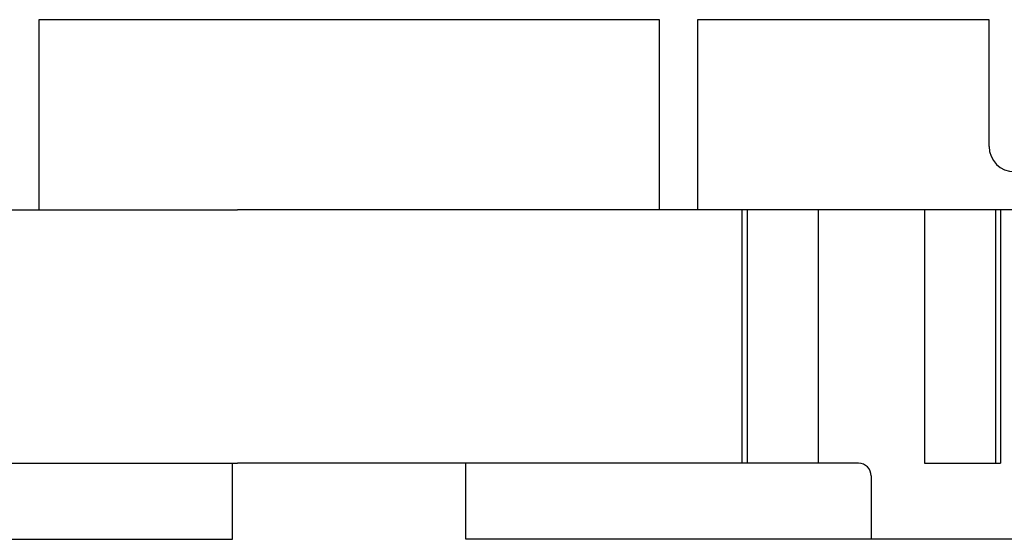
# Model space of a CAD drawing. Extents: x 16 to 283, y 6 to 194.
# Drawn here: x 70 to 109, y 43 to 64 of the extents above; entities that cross this region are included whole.
import ezdxf

# ---------------------------------------------------------------- set-up
doc = ezdxf.new("R2010")
doc.units = 0
doc.header["$LTSCALE"] = 0.3
doc.layers.add('L-1', color=7, linetype='CONTINUOUS')
doc.layers.add('L-2', color=7, linetype='CONTINUOUS')

# ---------------------------------------------------------------- blocks, each defined once
blk = doc.blocks.new('A$C5DF46AD5')
at = {"layer": 'L-1', "linetype": 'CONTINUOUS'}
for p, q in [((8.75, 13), (35.6, 13)), ((71.25, 13), (35.6, 13)), ((55.5, 13), (55.5, 3)), ((55.7, 13), (55.7, 3)), ((58.5, 13), (58.5, 3)), ((62.7, 13), (62.7, 3)), ((65.5, 13), (65.5, 3)), ((65.7, 13), (65.7, 3)), ((19.9, 3), (35.6, 3)), ((35.398, 0), (35.398, 3)), ((60.1, 3), (35.6, 3)), ((44.602, 0), (44.602, 3)), ((62.7, 3), (65.7, 3)), ((60.6, 2.5), (60.6, 0)), ((0.5, 0), (35.398, 0)), ((79.5, 0), (44.602, 0))]:
    blk.add_line(p, q, dxfattribs=at)
blk.add_arc((60.1, 2.5), 0.5, 0, 90, dxfattribs=at)

msp = doc.modelspace()

# ---------------------------------------------------------------- linework, layer by layer
at = {"layer": 'L-1', "color": 7, "linetype": 'CONTINUOUS'}
for p, q in [((95.2678, 63.78439), (70.7678, 63.78439)), ((70.7678, 63.78439), (70.7678, 56.28439)), ((95.2678, 56.28439), (95.2678, 63.78439)), ((108.2678, 63.78439), (96.7678, 63.78439)), ((96.7678, 63.78439), (96.7678, 56.28439)), ((108.2678, 58.78439), (108.2678, 63.78439))]:
    msp.add_line(p, q, dxfattribs=at)
msp.add_arc((109.2678, 58.78439), 1, 180, 270, dxfattribs=at)

# ---------------------------------------------------------------- block references
at = {"layer": 'L-2', "linetype": 'CONTINUOUS'}
msp.add_blockref('A$C5DF46AD5', (43.0178, 43.28439), dxfattribs=at)

doc.saveas('drawing.dxf')
